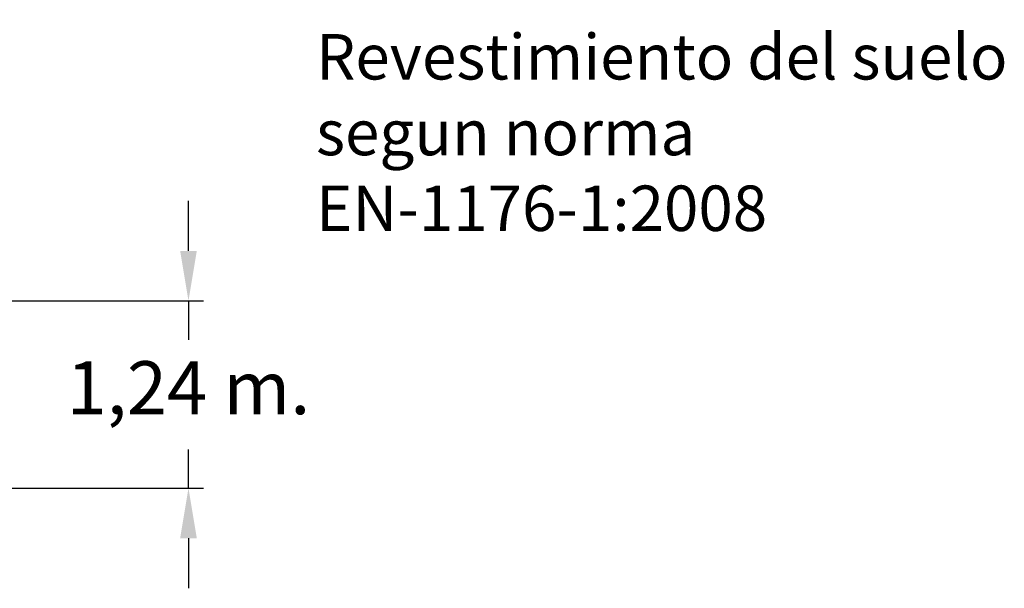
# Model space of a CAD drawing. Units: millimetres. Extents: x 3198 to 3362, y 1303 to 1501.
# Drawn here: x 3297 to 3362, y 1349 to 1386 of the extents above; entities that cross this region are included whole.
import ezdxf

# ---------------------------------------------------------------- set-up
doc = ezdxf.new("R2010")
doc.units = ezdxf.units.MM
doc.styles.get("Standard").update_dxf_attribs({"font": 'arial.ttf'})
doc.dimstyles.new('ISO-25', dxfattribs={"dimtxt": 2.5, "dimasz": 2.5, "dimexe": 1.25, "dimexo": 0.625, "dimtad": 0, "dimtih": 1, "dimtoh": 1, "dimtxsty": 'Standard', "dimcen": 2.5, "dimadec": 0, "dimazin": 0, "dimtfac": 1, "dimtmove": 0, "dimatfit": 3, "dimfxl": 0, "dimarcsym": 0})

# ---------------------------------------------------------------- blocks, each defined once
blk = doc.blocks.new('*D15')
at = {"color": 0, "lineweight": -2}
for p, q in [((3308.557, 1370.863), (3308.557, 1374.165)), ((3275.853, 1367.561), (3309.557, 1367.561)), ((3308.557, 1367.561), (3308.557, 1365.003)), ((3308.557, 1355.19), (3308.557, 1357.748)), ((3275.864, 1355.19), (3309.557, 1355.19)), ((3308.557, 1351.888), (3308.557, 1348.586))]:
    blk.add_line(p, q, dxfattribs=at)
at = {"color": 0}
for points in [[(3308.007, 1370.863), (3309.108, 1370.863), (3308.557, 1367.561)], [(3308.007, 1351.888), (3309.108, 1351.888), (3308.557, 1355.19)]]:
    blk.add_solid(points, dxfattribs=at)
at = {"layer": 'Defpoints', "color": 0}
for p in [(3274.853, 1367.561), (3274.864, 1355.19), (3308.557, 1355.19)]:
    blk.add_point(p, dxfattribs=at)
at = {"color": 0, "insert": (3308.557, 1361.376), "char_height": 3.5, "attachment_point": 5}
blk.add_mtext('1,24 m.', dxfattribs=at)
blk = doc.blocks.new('*D11')
at = {"color": 0, "lineweight": -2}
for p, q in [((3297.013, 1389.486), (3288.01, 1380.308)), ((3300.315, 1389.486), (3297.013, 1389.486)), ((3274.843, 1366.886), (3285.697, 1377.951))]:
    blk.add_line(p, q, dxfattribs=at)
at = {"color": 0}
blk.add_solid([(3287.617, 1380.694), (3288.402, 1379.923), (3285.697, 1377.951)], dxfattribs=at)
at = {"layer": 'Defpoints', "color": 0}
for p in [(3285.697, 1377.951), (3274.843, 1366.886)]:
    blk.add_point(p, dxfattribs=at)
at = {"color": 0, "insert": (3309.513, 1389.486), "char_height": 3.5, "attachment_point": 5}
blk.add_mtext('1,50 m.', dxfattribs=at)

msp = doc.modelspace()

# ---------------------------------------------------------------- texts
at = {"insert": (3316.979, 1385.181), "char_height": 3, "attachment_point": 1}
msp.add_mtext_dynamic_manual_height_columns('Revestimiento del suelo segun norma\\PEN-1176-1:2008', width=51.05691, gutter_width=17.5, heights=[0], dxfattribs=at)

# ---------------------------------------------------------------- dimensions: what is measured, and where the dimension line sits
dim = msp.add_radius_dim(center=(3274.843, 1366.886), mpoint=(3285.697, 1377.951), text='1,50 m.', dimstyle='ISO-25', override={"dimtxt": 3.5, "dimasz": 3.302, "dimexe": 1, "dimexo": 1, "dimgap": 1.524, "dimlfac": 0.1, "dimzin": 0, "dimpost": ' m.', "dimadec": 2, "dimtzin": 0})
dim.commit()
dim.dimension.update_dxf_attribs({"geometry": '*D11', "text_midpoint": (3309.513, 1389.486), "dimtype": 164})
dim = msp.add_linear_dim(base=(3308.557, 1355.19), p1=(3274.853, 1367.561), p2=(3274.864, 1355.19), angle=90, dimstyle='ISO-25', override={"dimtxt": 3.5, "dimasz": 3.302, "dimexe": 1, "dimexo": 1, "dimgap": 1.524, "dimlfac": 0.1, "dimzin": 0, "dimpost": ' m.', "dimadec": 2, "dimtzin": 0})
dim.commit()
dim.dimension.update_dxf_attribs({"geometry": '*D15', "text_midpoint": (3308.557, 1361.376), "dimtype": 160})

doc.saveas('drawing.dxf')
